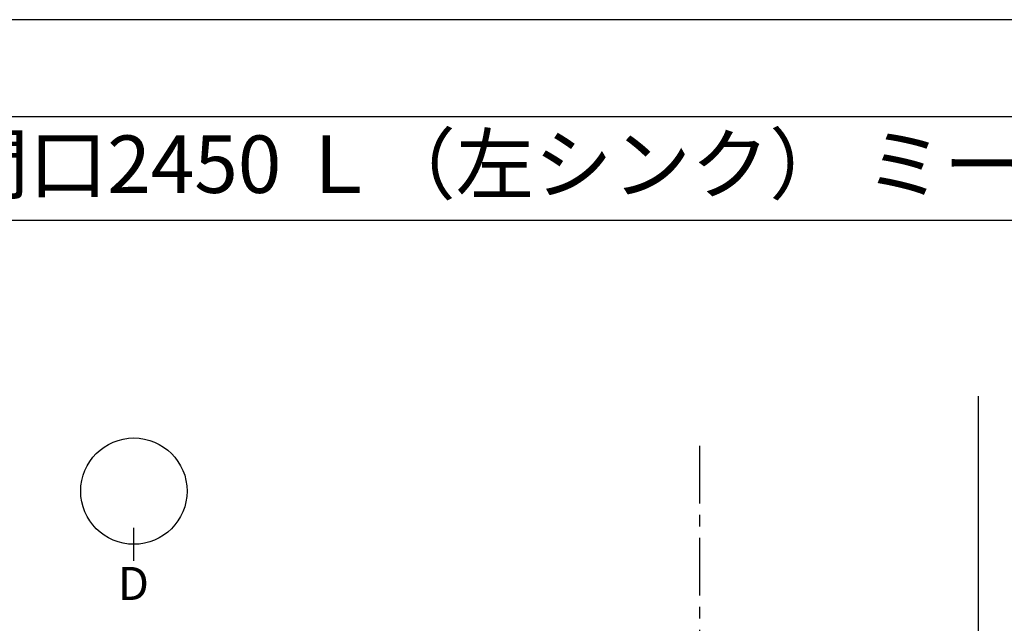
# Model space of a CAD drawing. Extents: x 0 to 26473, y -25 to 8845.
# Drawn here: x 2053 to 4194, y 7507 to 8820 of the extents above; entities that cross this region are included whole.
import ezdxf
from ezdxf.enums import TextEntityAlignment as Align

# ---------------------------------------------------------------- set-up
doc = ezdxf.new("R2010")
doc.units = 0
doc.header["$LTSCALE"] = 50
doc.header["$MEASUREMENT"] = 0
doc.linetypes.add('CENTER', pattern=[2, 1.25, -0.25, 0.25, -0.25])
doc.layers.get('DEFPOINTS').update_dxf_attribs({"color": 146, "linetype": 'CONTINUOUS'})
for name, color, linetype in [('111-壁仕上', 3, 'CONTINUOUS'), ('160-文字', 254, 'CONTINUOUS'), ('166-寸法B', 11, 'CONTINUOUS'), ('190-図面外枠', 5, 'CONTINUOUS')]:
    doc.layers.add(name, color=color, linetype=linetype)
doc.styles.add('KH001', font='txt')

# ---------------------------------------------------------------- blocks, each defined once
blk = doc.blocks.new('A$C5D946DDC')
at = {"layer": '190-図面外枠'}
blk.add_line((271, 14349.3), (20519, 14349.3), dxfattribs=at)
at = {"layer": 'DEFPOINTS'}
blk.add_lwpolyline([(0, 0), (20790, 0), (20790, 14700), (0, 14700)], close=True, dxfattribs=at)

msp = doc.modelspace()

# ---------------------------------------------------------------- linework, layer by layer
at = {"layer": '111-壁仕上', "color": 253, "linetype": 'CENTER', "ltscale": 2}
msp.add_line((3531.78, 2167.49), (3531.78, 7903.17), dxfattribs=at)
at = {"layer": '166-寸法B'}
msp.add_line((2300.98, 7642.59), (2300.98, 7714.59), dxfattribs=at)
msp.add_circle((2300.98, 7794.27), 115.68, dxfattribs=at)
at = {"layer": '190-図面外枠'}
msp.add_lwpolyline([(162.58, 8383.56), (12311.4, 8383.56)], dxfattribs=at)
at = {"layer": 'DEFPOINTS'}
msp.add_line((4137.69, 756.61), (4137.69, 8000.97), dxfattribs=at)

# ---------------------------------------------------------------- block references
at = {"layer": '190-図面外枠', "xscale": 0.6000000000058208, "yscale": 0.6000000000058208, "zscale": 0.6000000000058208}
msp.add_blockref('A$C5D946DDC', (0, 0), dxfattribs=at)

# ---------------------------------------------------------------- texts
at = {"layer": '160-文字', "style": 'KH001'}
msp.add_text('キッチン アイランド 間口2450 Ｌ（左シンク） ミーレ食洗機 プラン図', height=125, dxfattribs=at).set_placement((290.82, 8505.56), align=Align.MIDDLE_LEFT)
at = {"layer": '166-寸法B', "linetype": 'Continuous', "style": 'KH001'}
msp.add_text('D', height=72, dxfattribs=at).set_placement((2266.25, 7557.32))

doc.saveas('drawing.dxf')
